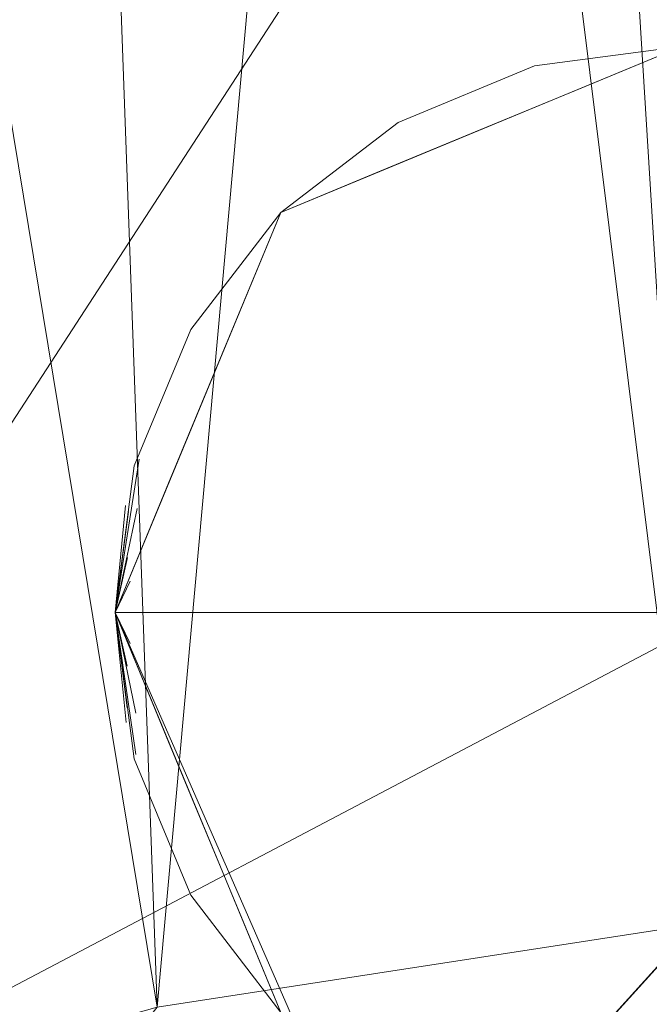
# Model space of a CAD drawing. Units: inches. Extents: x 0 to 204, y 0 to 264.
# Drawn here: x 76 to 76, y 168 to 169 of the extents above; entities that cross this region are included whole.
import ezdxf

# ---------------------------------------------------------------- set-up
doc = ezdxf.new("R2010")
doc.units = ezdxf.units.IN
doc.header["$MEASUREMENT"] = 0
doc.layers.get('0').update_dxf_attribs({"color": 10})

# ---------------------------------------------------------------- blocks, each defined once
blk = doc.blocks.new('MOLTO-LOVR-3D')
at = {"lineweight": 18}
for points, invisible_edges in [([(-20.2322, 11.0508, 0.75), (-20.7626, 9.7705, 0.75), (-20.9822, 10.3008, 0.75), (-20.7626, 10.8311, 0.75)], 1), ([(-20.7626, 9.7705, 0.75), (-20.2322, 11.0508, 0.75), (-19.7019, 9.7705, 0.75), (-20.2322, 9.5508, 0.75)], 3), ([(-20.4263, 11.0252, 0.75), (-19.4822, 10.3008, 0.75), (-20.0381, 11.0252, 0.75), (-20.2322, 11.0508, 0.75)], 3), ([(-20.3301, 11.0124, 0.5341), (-20.4263, 11.0252, 0.75), (-20.2322, 11.0508, 0.75)], 13), ([(-20.1473, 10.6851, 2.168), (-20.2322, 11.0508, 0.75), (-20.3648, 10.9959, 0.75)], 13), ([(-20.4263, 11.0252, 0.75), (-20.6072, 10.9503, 0.75), (-20.7626, 10.8311, 0.75), (-19.4822, 10.3008, 0.75)], 12), ([(-20.5192, 10.9765, 0.5964), (-20.6072, 10.9503, 0.75), (-20.4263, 11.0252, 0.75)], 13), ([(-20.4974, 10.941, 0.75), (-20.2368, 10.3492, 3.2746), (-20.3648, 10.9959, 0.75)], 3), ([(-20.6888, 10.8791, 0.6101), (-20.7626, 10.8311, 0.75), (-20.6072, 10.9503, 0.75)], 13), ([(-20.3967, 10.3478, 3.008), (-20.4974, 10.941, 0.75), (-20.63, 10.886, 0.75)], 13), ([(-20.63, 10.886, 0.75), (-20.7626, 10.8311, 0.75), (-20.3967, 10.3478, 3.008)], 14), ([(-20.9822, 10.3008, 0.75), (-19.4822, 10.3008, 0.75), (-20.7626, 10.8311, 0.75), (-20.9567, 10.4949, 0.75)], 6), ([(-20.9567, 10.4949, 0.75), (-20.7626, 10.8311, 0.75), (-20.8818, 10.6758, 0.75)], 1), ([(-20.8272, 10.736, 0.6118), (-20.8818, 10.6758, 0.75), (-20.7626, 10.8311, 0.75)], 13), ([(-20.8402, 10.6437, 0.75), (-20.6781, 10.4036, 2.1169), (-20.7626, 10.8311, 0.75)], 3), ([(-20.8818, 10.6758, 0.75), (-20.9251, 10.5836, 0.7012), (-20.9567, 10.4949, 0.75)], 3), ([(-20.6966, 10.0361, 2.8506), (-20.8402, 10.6437, 0.75), (-20.9112, 10.4723, 0.75)], 13), ([(-20.9822, 10.3008, 0.75), (-20.95, 10.5041, 0.6729), (-20.9644, 10.4345, 0.6577)], 2), ([(-20.9683, 10.4423, 0.7229), (-20.95, 10.5041, 0.6729), (-20.9822, 10.3008, 0.75)], 1), ([(-20.9822, 10.3008, 0.75), (-20.9567, 10.4949, 0.75), (-20.9683, 10.4423, 0.7229)], 2), ([(-20.9822, 10.3008, 0.75), (-20.811, 10.0756, 2.1694), (-20.9112, 10.4723, 0.75)], 3), ([(-20.9822, 10.3008, 0.75), (-20.9644, 10.4345, 0.6577), (-20.9529, 10.4386, 0.5945)], 2), ([(-20.9822, 10.3008, 0.75), (-20.9529, 10.4386, 0.5945), (-20.9657, 10.3736, 0.6113)], 2), ([(-20.9822, 10.3008, 0.75), (-20.9657, 10.3736, 0.6113), (-20.962, 10.3422, 0.5821)], 2), ([(-20.9822, 10.3008, 0.75), (-20.962, 10.3422, 0.5821), (-20.9408, 10.3008, 0.5041)], 2), ([(-19.4822, 10.3008, 0.75), (-20.9822, 10.3008, 0.75), (-20.7626, 9.7705, 0.75)], 14), ([(-20.9567, 10.1067, 0.75), (-20.8818, 9.9258, 0.75), (-20.7626, 9.7705, 0.75), (-20.9822, 10.3008, 0.75)], 4), ([(-20.962, 10.2594, 0.5821), (-20.9822, 10.3008, 0.75), (-20.9408, 10.3008, 0.5041)], 12), ([(-20.9663, 10.2294, 0.6139), (-20.9547, 10.1672, 0.5992), (-20.9822, 10.3008, 0.75)], 1), ([(-20.9547, 10.1125, 0.6786), (-20.9822, 10.3008, 0.75), (-20.9663, 10.1743, 0.6627)], 12), ([(-20.9547, 10.1672, 0.5992), (-20.9663, 10.1743, 0.6627), (-20.9822, 10.3008, 0.75)], 1), ([(-20.962, 10.2594, 0.5821), (-20.9663, 10.2294, 0.6139), (-20.9822, 10.3008, 0.75)], 1), ([(-20.9822, 10.3008, 0.75), (-20.9674, 10.1548, 0.723), (-20.9567, 10.1067, 0.75)], 2), ([(-20.9822, 10.3008, 0.75), (-20.9547, 10.1125, 0.6786), (-20.9674, 10.1548, 0.723)], 2), ([(-20.7635, 9.8008, 2.7081), (-20.9822, 10.3008, 0.75), (-20.9112, 10.1293, 0.75)], 12), ([(-20.811, 10.0756, 2.1694), (-20.9822, 10.3008, 0.75), (-20.7635, 9.8008, 2.7081)], 13), ([(-20.7194, 9.5505, 2.7552), (-20.9112, 10.1293, 0.75), (-20.8724, 10.0356, 0.75)], 13), ([(-20.9251, 10.0183, 0.6993), (-20.8818, 9.9258, 0.75), (-20.9567, 10.1067, 0.75)], 13), ([(-20.8175, 9.9031, 0.75), (-20.7194, 9.5505, 2.7552), (-20.8724, 10.0356, 0.75)], 3), ([(-20.8818, 9.9258, 0.75), (-20.8272, 9.868, 0.6046), (-20.7626, 9.7705, 0.75)], 3), ([(-20.8175, 9.9031, 0.75), (-20.7626, 9.7705, 0.75), (-20.5359, 9.1738, 3.3998)], 14), ([(-20.5447, 9.3008, 4.6661), (-20.7635, 9.8008, 2.7081), (-20.7194, 9.5505, 2.7552)], 14), ([(-20.5447, 9.3008, 4.6661), (-20.6421, 9.6847, 3.6871), (-20.7635, 9.8008, 2.7081)], 3)]:
    blk.add_3dface(points, dxfattribs=dict(at, invisible_edges=invisible_edges))
mesh = blk.add_polyface(dxfattribs=at)
corners = [(-24, 8.2021, 17.1002), (-23.6664, 9.2078, 20.7948), (-23.3058, 10.2396, 24.7978), (-22.9681, 11.1636, 28.5545), (-22.613, 12.098, 32.5111), (-22.5282, 12.2218, 32.9225), (-22.357, 12.3847, 33.2913), (-22.1117, 12.5675, 33.6048), (-21.8041, 12.7521, 33.8559), (-21.4447, 12.9227, 34.0391), (-21.0453, 13.0653, 34.1481), (-20.6206, 13.1685, 34.1762), (-20.4171, 13.2031, 34.1701), (-20.2125, 13.2307, 34.1652), (-20.2125, 9.8874, 15.2043), (-20.9265, 9.7775, 15.3275), (-21.6204, 9.5821, 15.4583), (-22.2843, 9.3035, 15.5939), (-22.9084, 8.9448, 15.7307), (-23.4833, 8.5106, 15.8647), (-24, 8.0067, 15.9919)]
mesh.append_faces([[corners[k] for k in face] for face in [(6, 4, 5)]], dxfattribs={"vtx0": -1})
mesh.append_faces([[corners[k] for k in face] for face in [(10, 15, 9), (4, 6, 3), (3, 18, 2)]], dxfattribs={"vtx0": -1, "vtx1": -1})
mesh.append_faces([[corners[k] for k in face] for face in [(3, 6, 17)]], dxfattribs={"vtx0": -1, "vtx1": -1, "vtx2": -1})
mesh.append_faces([[corners[k] for k in face] for face in [(11, 14, 15), (16, 7, 8), (7, 16, 17), (15, 10, 11), (3, 17, 18), (19, 1, 2), (17, 6, 7)]], dxfattribs={"vtx0": -1, "vtx2": -1})
mesh.append_faces([[corners[k] for k in face] for face in [(13, 14, 12)]], dxfattribs={"vtx1": -1})
mesh.append_faces([[corners[k] for k in face] for face in [(15, 16, 9), (8, 9, 16), (11, 12, 14), (18, 19, 2), (0, 1, 19)]], dxfattribs={"vtx1": -1, "vtx2": -1})
mesh.append_faces([[corners[k] for k in face] for face in [(19, 20, 0)]], dxfattribs={"vtx2": -1})
mesh = blk.add_polyface(dxfattribs=at)
corners = [(-22.613, 10.6925, 32.7589), (-22.5089, 10.7952, 33.2332), (-22.2892, 10.9104, 33.6631), (-21.9685, 11.0292, 34.0229), (-21.5669, 11.1425, 34.2917), (-21.1086, 11.2417, 34.4545), (-20.6206, 11.3196, 34.5022), (-20.6206, 13.1685, 34.1762), (-21.0453, 13.0653, 34.1481), (-21.4447, 12.9227, 34.0391), (-21.8041, 12.7521, 33.8559), (-22.1117, 12.5675, 33.6048), (-22.357, 12.3847, 33.2913), (-22.5282, 12.2218, 32.9225), (-22.613, 12.098, 32.5111)]
mesh.append_faces([[corners[k] for k in face] for face in [(6, 8, 5), (4, 10, 3), (10, 4, 9), (3, 11, 2), (11, 3, 10)]], dxfattribs={"vtx0": -1, "vtx1": -1})
mesh.append_faces([[corners[k] for k in face] for face in [(5, 8, 9)]], dxfattribs={"vtx0": -1, "vtx2": -1})
mesh.append_faces([[corners[k] for k in face] for face in [(4, 5, 9), (11, 12, 2), (12, 13, 1), (1, 2, 12), (0, 1, 13)]], dxfattribs={"vtx1": -1, "vtx2": -1})
mesh.append_faces([[corners[k] for k in face] for face in [(6, 7, 8), (13, 14, 0)]], dxfattribs={"vtx2": -1})
mesh = blk.add_polyface(dxfattribs=at)
corners = [(-14.75, 11.707, 34.4339), (-17.6919, 11.6101, 34.451), (-20.6206, 11.3196, 34.5022), (-21.1086, 11.2417, 34.4545), (-21.5669, 11.1425, 34.2917), (-21.9685, 11.0292, 34.0229), (-22.2892, 10.9104, 33.6631), (-22.5089, 10.7952, 33.2332), (-22.613, 10.6925, 32.7589), (-22.9702, 9.9182, 28.75), (-23.3268, 9.1421, 24.7482), (-22.5938, 9.2846, 24.7546), (-21.8587, 9.4144, 24.7605), (-21.8587, 8.0624, 17.0927), (-20.0967, 8.28, 16.8759), (-18.3218, 8.4362, 16.7202), (-16.5381, 8.5302, 16.6263), (-14.75, 8.5616, 16.595)]
mesh.append_faces([[corners[k] for k in face] for face in [(14, 12, 13)]], dxfattribs={"vtx0": -1})
mesh.append_faces([[corners[k] for k in face] for face in [(1, 16, 0), (3, 12, 2)]], dxfattribs={"vtx0": -1, "vtx1": -1})
mesh.append_faces([[corners[k] for k in face] for face in [(15, 1, 12), (12, 4, 9)]], dxfattribs={"vtx0": -1, "vtx1": -1, "vtx2": -1})
mesh.append_faces([[corners[k] for k in face] for face in [(12, 3, 4), (12, 14, 15), (9, 11, 12), (8, 5, 6), (8, 4, 5), (4, 8, 9)]], dxfattribs={"vtx0": -1, "vtx2": -1})
mesh.append_faces([[corners[k] for k in face] for face in [(7, 8, 6)]], dxfattribs={"vtx1": -1})
mesh.append_faces([[corners[k] for k in face] for face in [(15, 16, 1), (1, 2, 12)]], dxfattribs={"vtx1": -1, "vtx2": -1})
mesh.append_faces([[corners[k] for k in face] for face in [(16, 17, 0), (9, 10, 11)]], dxfattribs={"vtx2": -1})
mesh = blk.add_polyface(dxfattribs=at)
corners = [(-25.5, -7.2266, 24.0081), (-24, -7.2266, 24.0081), (-24, 5.4917, 24.5831), (-23.9067, 6.425, 24.6253), (-23.631, 7.3183, 24.6657), (-23.1845, 8.1362, 24.7027), (-22.5855, 8.8446, 24.7347), (-21.8587, 9.4144, 24.7605), (-22.5938, 9.2846, 24.7546), (-23.3268, 9.1421, 24.7482), (-23.3058, 10.2396, 24.7978), (-24.2296, 9.2708, 24.754), (-24.9236, 8.1182, 24.7019), (-25.3541, 6.838, 24.644), (-25.5, 5.4917, 24.5831), (24, -7.2266, 24.0081), (25.5, -7.2266, 24.0081), (25.5, 5.4917, 24.5831), (25.3541, 6.838, 24.644), (24.9236, 8.1182, 24.7019), (24.2296, 9.2708, 24.754), (23.3058, 10.2396, 24.7978), (23.3268, 9.1421, 24.7482), (22.5938, 9.2846, 24.7546), (21.8587, 9.4144, 24.7605), (22.5855, 8.8446, 24.7347), (23.1845, 8.1362, 24.7027), (23.631, 7.3183, 24.6657), (23.9067, 6.425, 24.6253), (24, 5.4917, 24.5831)]
mesh.append_faces([[corners[k] for k in face] for face in [(8, 6, 7), (22, 20, 21)]], dxfattribs={"vtx0": -1})
mesh.append_faces([[corners[k] for k in face] for face in [(3, 14, 2), (13, 4, 12), (28, 18, 27)]], dxfattribs={"vtx0": -1, "vtx1": -1})
mesh.append_faces([[corners[k] for k in face] for face in [(11, 5, 9), (20, 22, 26)]], dxfattribs={"vtx0": -1, "vtx1": -1, "vtx2": -1})
mesh.append_faces([[corners[k] for k in face] for face in [(9, 5, 6), (13, 3, 4), (28, 17, 18), (17, 28, 29), (22, 25, 26), (25, 22, 23)]], dxfattribs={"vtx0": -1, "vtx2": -1})
mesh.append_faces([[corners[k] for k in face] for face in [(1, 2, 14, 0)]], dxfattribs={"vtx1": -1})
mesh.append_faces([[corners[k] for k in face] for face in [(8, 9, 6), (4, 5, 12), (11, 12, 5), (13, 14, 3), (18, 19, 27), (19, 20, 26), (26, 27, 19)]], dxfattribs={"vtx1": -1, "vtx2": -1})
mesh.append_faces([[corners[k] for k in face] for face in [(9, 10, 11), (15, 16, 17, 29), (23, 24, 25)]], dxfattribs={"vtx2": -1})
mesh = blk.add_polyface(dxfattribs=at)
corners = [(-12.75, 10.1105, 14.595), (-12.75, -9.1814, 14.595), (-16.8776, -9.1814, 14.7805), (-20.972, -9.1814, 15.3357), (-25, -9.1814, 16.2561), (-25, -8.1814, 16.2561), (-25.2502, -8.1814, 16.326), (-25.5, -8.1814, 16.3973), (-25.5, 4.0483, 16.3973), (-25.4572, 4.7724, 16.3849), (-25.3287, 5.4852, 16.3482), (-25.1152, 6.1757, 16.2881), (-24.8196, 6.8328, 16.2066), (-24.4459, 7.4462, 16.1067), (-24, 8.0067, 15.9919), (-23.4833, 8.5106, 15.8647), (-22.9084, 8.9448, 15.7307), (-22.2843, 9.3035, 15.5939), (-21.6204, 9.5821, 15.4583), (-20.9265, 9.7775, 15.3275), (-20.2125, 9.8874, 15.2043), (-18.4024, 10.0244, 14.9436), (-16.5799, 10.1016, 14.7547), (-14.75, 10.1181, 14.6385), (-13.7502, 10.1124, 14.6058)]
mesh.append_faces([[corners[k] for k in face] for face in [(8, 6, 7), (10, 8, 9), (5, 3, 4)]], dxfattribs={"vtx0": -1})
mesh.append_faces([[corners[k] for k in face] for face in [(3, 21, 2), (18, 8, 17), (19, 8, 18), (24, 1, 23), (21, 3, 20), (17, 8, 16), (13, 8, 12)]], dxfattribs={"vtx0": -1, "vtx1": -1})
mesh.append_faces([[corners[k] for k in face] for face in [(20, 3, 8), (8, 3, 5)]], dxfattribs={"vtx0": -1, "vtx1": -1, "vtx2": -1})
mesh.append_faces([[corners[k] for k in face] for face in [(23, 1, 2), (8, 19, 20), (2, 22, 23), (2, 21, 22), (8, 14, 15)]], dxfattribs={"vtx0": -1, "vtx2": -1})
mesh.append_faces([[corners[k] for k in face] for face in [(0, 1, 24)]], dxfattribs={"vtx1": -1})
mesh.append_faces([[corners[k] for k in face] for face in [(5, 6, 8), (15, 16, 8), (11, 12, 8), (13, 14, 8), (10, 11, 8)]], dxfattribs={"vtx1": -1, "vtx2": -1})

msp = doc.modelspace()

# ---------------------------------------------------------------- linework, layer by layer
at = {"lineweight": 18, "invisible_edges": 15}
for points in [[(76.39492, 169.25734, 0.53411), (76.49282, 169.29578, 0.75), (76.59071, 169.26962, 0.57978)], [(76.39492, 169.25734, 0.53411), (76.2058, 169.22145, 0.59637), (76.2987, 169.27023, 0.75)], [(76.59071, 169.26962, 0.57978), (76.51614, 169.23083, 0.44559), (76.39492, 169.25734, 0.53411)], [(76.2058, 169.22145, 0.59637), (76.39492, 169.25734, 0.53411), (76.2058, 169.15954, 0.4284)], [(76.39492, 169.25734, 0.53411), (76.37925, 169.14179, 0.30911), (76.2058, 169.15954, 0.4284)], [(76.39492, 169.25734, 0.53411), (76.51614, 169.23083, 0.44559), (76.37925, 169.14179, 0.30911)], [(76.48823, 168.59417, 3.27464), (76.57772, 168.93007, 2.16804), (76.36023, 169.24087, 0.75)], [(76.2058, 169.22145, 0.59637), (76.03624, 169.12412, 0.61011), (76.11782, 169.1953, 0.75)], [(76.03624, 169.12412, 0.61011), (76.2058, 169.22145, 0.59637), (76.2058, 169.15954, 0.4284)], [(76.37925, 169.14179, 0.30911), (76.51614, 169.23083, 0.44559), (76.59071, 169.16125, 0.33273)], [(76.48823, 168.59417, 3.27464), (76.22765, 169.18595, 0.75), (76.3284, 168.59279, 3.00801)], [(76.00453, 169.02878, 0.44868), (76.03624, 169.12412, 0.61011), (76.2058, 169.15954, 0.4284)], [(76.19673, 169.04141, 0.27127), (76.00453, 169.02878, 0.44868), (76.2058, 169.15954, 0.4284)], [(76.2058, 169.15954, 0.4284), (76.37925, 169.14179, 0.30911), (76.19673, 169.04141, 0.27127)], [(76.37925, 169.14179, 0.30911), (76.59071, 169.16125, 0.33273), (76.49735, 169.02645, 0.1743)], [(76.37925, 169.14179, 0.30911), (76.33673, 169.02488, 0.19448), (76.19673, 169.04141, 0.27127)], [(76.37925, 169.14179, 0.30911), (76.49735, 169.02645, 0.1743), (76.33673, 169.02488, 0.19448)], [(75.8978, 168.98095, 0.61183), (75.96248, 169.07611, 0.75), (76.03624, 169.12412, 0.61011)], [(75.8978, 168.98095, 0.61183), (76.03624, 169.12412, 0.61011), (76.00453, 169.02878, 0.44868)], [(75.96248, 169.07611, 0.75), (76.04694, 168.64861, 2.11692), (76.3284, 168.59279, 3.00801)], [(76.19673, 169.04141, 0.27127), (76.0112, 168.97202, 0.36417), (76.00453, 169.02878, 0.44868)], [(76.19673, 169.04141, 0.27127), (76.03624, 168.91156, 0.28069), (76.0112, 168.97202, 0.36417)], [(76.20372, 168.93733, 0.17937), (76.03624, 168.91156, 0.28069), (76.19673, 169.04141, 0.27127)], [(76.33673, 169.02488, 0.19448), (76.20372, 168.93733, 0.17937), (76.19673, 169.04141, 0.27127)], [(75.8978, 168.98095, 0.61183), (76.00453, 169.02878, 0.44868), (75.90627, 168.9526, 0.51985)], [(76.00453, 169.02878, 0.44868), (75.91799, 168.91203, 0.43705), (75.90627, 168.9526, 0.51985)], [(76.00453, 169.02878, 0.44868), (76.0112, 168.97202, 0.36417), (75.91799, 168.91203, 0.43705)], [(76.33673, 169.02488, 0.19448), (76.24776, 168.8282, 0.09986), (76.20372, 168.93733, 0.17937)], [(76.44187, 168.86423, 0.07288), (76.24776, 168.8282, 0.09986), (76.33673, 169.02488, 0.19448)], [(76.44187, 168.86423, 0.07288), (76.33673, 169.02488, 0.19448), (76.49735, 169.02645, 0.1743)], [(76.64034, 168.87053, 0.09024), (76.44187, 168.86423, 0.07288), (76.49735, 169.02645, 0.1743)], [(75.8978, 168.98095, 0.61183), (75.79991, 168.82861, 0.70116), (75.8433, 168.92078, 0.75)], [(75.79991, 168.82861, 0.70116), (75.8978, 168.98095, 0.61183), (75.82556, 168.86931, 0.63771)], [(75.82556, 168.86931, 0.63771), (75.8978, 168.98095, 0.61183), (75.90627, 168.9526, 0.51985)], [(76.03624, 168.91156, 0.28069), (75.91799, 168.91203, 0.43705), (76.0112, 168.97202, 0.36417)], [(75.82556, 168.86931, 0.63771), (75.90627, 168.9526, 0.51985), (75.83492, 168.84214, 0.54544)], [(75.83492, 168.84214, 0.54544), (75.90627, 168.9526, 0.51985), (75.91799, 168.91203, 0.43705)], [(76.03624, 168.91156, 0.28069), (76.20372, 168.93733, 0.17937), (76.10277, 168.83478, 0.1783)], [(76.20372, 168.93733, 0.17937), (76.24776, 168.8282, 0.09986), (76.10277, 168.83478, 0.1783)], [(75.91799, 168.91203, 0.43705), (75.8444, 168.7949, 0.46715), (75.83492, 168.84214, 0.54544)], [(75.8444, 168.7949, 0.46715), (75.91799, 168.91203, 0.43705), (75.91916, 168.79939, 0.33878)], [(75.91916, 168.79939, 0.33878), (75.91799, 168.91203, 0.43705), (76.03624, 168.91156, 0.28069)], [(76.10277, 168.83478, 0.1783), (75.91916, 168.79939, 0.33878), (76.03624, 168.91156, 0.28069)], [(76.02844, 168.28111, 2.85058), (76.04694, 168.64861, 2.11692), (75.88486, 168.88872, 0.75)], [(75.77502, 168.74909, 0.6729), (75.82556, 168.86931, 0.63771), (75.83492, 168.84214, 0.54544)], [(75.77502, 168.74909, 0.6729), (75.79991, 168.82861, 0.70116), (75.82556, 168.86931, 0.63771)], [(76.55215, 168.72092, 0.02315), (76.44187, 168.86423, 0.07288), (76.64034, 168.87053, 0.09024)], [(76.36215, 168.69237, 0.02616), (76.24776, 168.8282, 0.09986), (76.44187, 168.86423, 0.07288)], [(76.55215, 168.72092, 0.02315), (76.36215, 168.69237, 0.02616), (76.44187, 168.86423, 0.07288)], [(75.83492, 168.84214, 0.54544), (75.77216, 168.68353, 0.59451), (75.76062, 168.67949, 0.65771)], [(75.83492, 168.84214, 0.54544), (75.76062, 168.67949, 0.65771), (75.77502, 168.74909, 0.6729)], [(75.8444, 168.7949, 0.46715), (75.77216, 168.68353, 0.59451), (75.83492, 168.84214, 0.54544)], [(75.79991, 168.82861, 0.70116), (75.77502, 168.74909, 0.6729), (75.75679, 168.68729, 0.72286)], [(75.76837, 168.7399, 0.75), (75.79991, 168.82861, 0.70116), (75.75679, 168.68729, 0.72286)], [(76.10277, 168.83478, 0.1783), (75.99195, 168.72057, 0.21982), (75.91916, 168.79939, 0.33878)], [(75.99195, 168.72057, 0.21982), (76.10277, 168.83478, 0.1783), (76.12937, 168.7081, 0.11434)], [(76.12937, 168.7081, 0.11434), (76.10277, 168.83478, 0.1783), (76.24776, 168.8282, 0.09986)], [(76.36215, 168.69237, 0.02616), (76.12937, 168.7081, 0.11434), (76.24776, 168.8282, 0.09986)], [(75.82333, 168.70289, 0.45066), (75.77216, 168.68353, 0.59451), (75.8444, 168.7949, 0.46715)], [(75.91916, 168.79939, 0.33878), (75.8359, 168.62239, 0.39632), (75.82333, 168.70289, 0.45066)], [(75.82333, 168.70289, 0.45066), (75.8444, 168.7949, 0.46715), (75.91916, 168.79939, 0.33878)], [(75.8359, 168.62239, 0.39632), (75.91916, 168.79939, 0.33878), (75.99195, 168.72057, 0.21982)], [(75.91405, 168.32062, 2.16935), (76.02844, 168.28111, 2.85058), (75.81384, 168.71725, 0.75)], [(75.8359, 168.62239, 0.39632), (75.99195, 168.72057, 0.21982), (75.91407, 168.54578, 0.27297)], [(76.0145, 168.60639, 0.17551), (75.91407, 168.54578, 0.27297), (75.99195, 168.72057, 0.21982)], [(75.99195, 168.72057, 0.21982), (76.12937, 168.7081, 0.11434), (76.0145, 168.60639, 0.17551)], [(76.36215, 168.69237, 0.02616), (76.55215, 168.72092, 0.02315), (76.48933, 168.54578, 0.00001)], [(75.76301, 168.58716, 0.58215), (75.75936, 168.6186, 0.61127), (75.82333, 168.70289, 0.45066)], [(75.82333, 168.70289, 0.45066), (75.75936, 168.6186, 0.61127), (75.77216, 168.68353, 0.59451)], [(75.8359, 168.62239, 0.39632), (75.76301, 168.58716, 0.58215), (75.82333, 168.70289, 0.45066)], [(76.1713, 168.55675, 0.0725), (76.0145, 168.60639, 0.17551), (76.12937, 168.7081, 0.11434)], [(76.12937, 168.7081, 0.11434), (76.36215, 168.69237, 0.02616), (76.1713, 168.55675, 0.0725)], [(76.36215, 168.69237, 0.02616), (76.3257, 168.53473, 0.01894), (76.1713, 168.55675, 0.0725)], [(76.3257, 168.53473, 0.01894), (76.36215, 168.69237, 0.02616), (76.48933, 168.54578, 0.00001)], [(76.24087, 168.20534, 3.85282), (76.04694, 168.64861, 2.11692), (76.02844, 168.28111, 2.85058)], [(76.3284, 168.59279, 3.00801), (76.04694, 168.64861, 2.11692), (76.24087, 168.20534, 3.85282)], [(75.8359, 168.62239, 0.39632), (75.78428, 168.54578, 0.50407), (75.76301, 168.58716, 0.58215)], [(75.8359, 168.62239, 0.39632), (75.83889, 168.53333, 0.38295), (75.78428, 168.54578, 0.50407)], [(75.83889, 168.53333, 0.38295), (75.8359, 168.62239, 0.39632), (75.91407, 168.54578, 0.27297)], [(75.91407, 168.54578, 0.27297), (76.0145, 168.60639, 0.17551), (76.02051, 168.48086, 0.17102)], [(76.1713, 168.55675, 0.0725), (76.02051, 168.48086, 0.17102), (76.0145, 168.60639, 0.17551)], [(76.3284, 168.59279, 3.00801), (76.24087, 168.20534, 3.85282), (76.53737, 167.95752, 5.34601)], [(76.48823, 168.59417, 3.27464), (76.3284, 168.59279, 3.00801), (76.68655, 168.22153, 4.77986)], [(76.53737, 167.95752, 5.34601), (76.68655, 168.22153, 4.77986), (76.3284, 168.59279, 3.00801)], [(76.1713, 168.55675, 0.0725), (76.12954, 168.37769, 0.11575), (76.02051, 168.48086, 0.17102)], [(76.1713, 168.55675, 0.0725), (76.27295, 168.3789, 0.05264), (76.12954, 168.37769, 0.11575)], [(76.27295, 168.3789, 0.05264), (76.1713, 168.55675, 0.0725), (76.3257, 168.53473, 0.01894)], [(75.83709, 168.46823, 0.39431), (75.76301, 168.50441, 0.58215), (75.78428, 168.54578, 0.50407)], [(75.78428, 168.54578, 0.50407), (75.83889, 168.53333, 0.38295), (75.83709, 168.46823, 0.39431)], [(75.92482, 168.44228, 0.27128), (75.83889, 168.53333, 0.38295), (75.91407, 168.54578, 0.27297)], [(76.02051, 168.48086, 0.17102), (75.92482, 168.44228, 0.27128), (75.91407, 168.54578, 0.27297)], [(76.2987, 167.82134, 0.75), (76.68693, 167.82134, 0.75), (77.24282, 168.54578, 0.75), (75.96248, 168.01545, 0.75)], [(76.45762, 168.3925, 0.01668), (76.3257, 168.53473, 0.01894), (76.48933, 168.54578, 0.00001)], [(75.92482, 168.44228, 0.27128), (75.83709, 168.46823, 0.39431), (75.83889, 168.53333, 0.38295)], [(76.3257, 168.53473, 0.01894), (76.45762, 168.3925, 0.01668), (76.27295, 168.3789, 0.05264)], [(75.75873, 168.47436, 0.61392), (75.76301, 168.50441, 0.58215), (75.81603, 168.39558, 0.46382)], [(75.76301, 168.50441, 0.58215), (75.83709, 168.46823, 0.39431), (75.81603, 168.39558, 0.46382)], [(76.01034, 168.35416, 0.20871), (75.92482, 168.44228, 0.27128), (76.02051, 168.48086, 0.17102)], [(76.02051, 168.48086, 0.17102), (76.12954, 168.37769, 0.11575), (76.01034, 168.35416, 0.20871)], [(75.77037, 168.41221, 0.59922), (75.75873, 168.47436, 0.61392), (75.81603, 168.39558, 0.46382)], [(75.83709, 168.46823, 0.39431), (75.911, 168.3033, 0.34356), (75.81603, 168.39558, 0.46382)], [(75.92482, 168.44228, 0.27128), (75.911, 168.3033, 0.34356), (75.83709, 168.46823, 0.39431)], [(75.911, 168.3033, 0.34356), (75.92482, 168.44228, 0.27128), (76.01034, 168.35416, 0.20871)], [(75.75873, 168.4193, 0.6627), (75.77037, 168.41221, 0.59922), (75.81603, 168.27979, 0.5664)], [(75.77037, 168.35744, 0.67857), (75.75873, 168.4193, 0.6627), (75.81603, 168.27979, 0.5664)], [(75.81603, 168.27979, 0.5664), (75.77037, 168.41221, 0.59922), (75.84454, 168.29568, 0.4677)], [(75.84454, 168.29568, 0.4677), (75.77037, 168.41221, 0.59922), (75.81603, 168.39558, 0.46382)], [(75.75765, 168.39981, 0.72296), (75.77037, 168.35744, 0.67857), (75.79991, 168.26329, 0.69926)], [(75.75765, 168.39981, 0.72296), (75.79991, 168.26329, 0.69926), (75.76837, 168.35167, 0.75)], [(75.911, 168.3033, 0.34356), (75.84454, 168.29568, 0.4677), (75.81603, 168.39558, 0.46382)], [(76.4696, 168.24298, 0.06424), (76.27295, 168.3789, 0.05264), (76.45762, 168.3925, 0.01668)], [(75.96156, 168.04578, 2.70806), (75.81384, 168.37432, 0.75), (76.00569, 167.79546, 2.75519)], [(76.01034, 168.35416, 0.20871), (76.12954, 168.37769, 0.11575), (76.15116, 168.24577, 0.15354)], [(76.15116, 168.24577, 0.15354), (76.12954, 168.37769, 0.11575), (76.27295, 168.3789, 0.05264)], [(76.27295, 168.3789, 0.05264), (76.32986, 168.18567, 0.11261), (76.15116, 168.24577, 0.15354)], [(76.27295, 168.3789, 0.05264), (76.4696, 168.24298, 0.06424), (76.32986, 168.18567, 0.11261)], [(75.79991, 168.26329, 0.69926), (75.77037, 168.35744, 0.67857), (75.8223, 168.23091, 0.63272)], [(75.77037, 168.35744, 0.67857), (75.81603, 168.27979, 0.5664), (75.8223, 168.23091, 0.63272)], [(76.01331, 168.25202, 0.25374), (75.911, 168.3033, 0.34356), (76.01034, 168.35416, 0.20871)], [(76.01034, 168.35416, 0.20871), (76.15116, 168.24577, 0.15354), (76.01331, 168.25202, 0.25374)], [(75.96156, 168.04578, 2.70806), (76.08299, 167.92968, 3.68709), (75.91405, 168.32062, 2.16935)], [(76.02844, 168.28111, 2.85058), (75.91405, 168.32062, 2.16935), (76.08299, 167.92968, 3.68709)], [(75.81603, 168.27979, 0.5664), (75.84454, 168.29568, 0.4677), (75.90479, 168.17893, 0.46339)], [(75.84454, 168.29568, 0.4677), (75.911, 168.3033, 0.34356), (75.99157, 168.17583, 0.3324)], [(75.99157, 168.17583, 0.3324), (75.90479, 168.17893, 0.46339), (75.84454, 168.29568, 0.4677)], [(75.99157, 168.17583, 0.3324), (75.911, 168.3033, 0.34356), (76.01331, 168.25202, 0.25374)], [(75.90479, 168.17893, 0.46339), (75.8978, 168.11297, 0.60463), (75.81603, 168.27979, 0.5664)], [(75.81603, 168.27979, 0.5664), (75.8978, 168.11297, 0.60463), (75.8223, 168.23091, 0.63272)], [(76.02844, 168.28111, 2.85058), (76.29749, 167.70073, 5.19387), (76.24087, 168.20534, 3.85282)], [(76.29749, 167.70073, 5.19387), (76.02844, 168.28111, 2.85058), (76.08299, 167.92968, 3.68709)], [(75.79991, 168.26329, 0.69926), (75.8978, 168.11297, 0.60463), (75.8433, 168.17078, 0.75)], [(75.79991, 168.26329, 0.69926), (75.8223, 168.23091, 0.63272), (75.8978, 168.11297, 0.60463)], [(76.01331, 168.25202, 0.25374), (76.17769, 168.09624, 0.23902), (75.99157, 168.17583, 0.3324)], [(76.17769, 168.09624, 0.23902), (76.01331, 168.25202, 0.25374), (76.15116, 168.24577, 0.15354)], [(76.17769, 168.09624, 0.23902), (76.15116, 168.24577, 0.15354), (76.32986, 168.18567, 0.11261)], [(76.32986, 168.18567, 0.11261), (76.4696, 168.24298, 0.06424), (76.53058, 168.11552, 0.13685)], [(76.24087, 168.20534, 3.85282), (76.44376, 167.78783, 5.55305), (76.53737, 167.95752, 5.34601)], [(76.29749, 167.70073, 5.19387), (76.44376, 167.78783, 5.55305), (76.24087, 168.20534, 3.85282)], [(75.8978, 168.11297, 0.60463), (75.90479, 168.17893, 0.46339), (76.00771, 168.05586, 0.45481)], [(75.90479, 168.17893, 0.46339), (75.99157, 168.17583, 0.3324), (76.00771, 168.05586, 0.45481)], [(75.99157, 168.17583, 0.3324), (76.17769, 168.09624, 0.23902), (76.10574, 168.04335, 0.34971)], [(75.99157, 168.17583, 0.3324), (76.10574, 168.04335, 0.34971), (76.00771, 168.05586, 0.45481)], [(76.38026, 168.00563, 0.242), (76.17769, 168.09624, 0.23902), (76.32986, 168.18567, 0.11261)], [(76.38026, 168.00563, 0.242), (76.32986, 168.18567, 0.11261), (76.53058, 168.11552, 0.13685)], [(76.00569, 167.79546, 2.75519), (75.90757, 168.14804, 0.75), (76.18913, 167.41876, 3.39982)], [(76.03624, 167.96801, 0.60779), (75.96248, 168.01545, 0.75), (75.8978, 168.11297, 0.60463)], [(76.00771, 168.05586, 0.45481), (76.03624, 167.96801, 0.60779), (75.8978, 168.11297, 0.60463)], [(76.53058, 168.11552, 0.13685), (76.59071, 167.94335, 0.31412), (76.38026, 168.00563, 0.242)], [(76.10574, 168.04335, 0.34971), (76.17769, 168.09624, 0.23902), (76.24624, 167.99224, 0.30808)], [(76.24624, 167.99224, 0.30808), (76.17769, 168.09624, 0.23902), (76.38026, 168.00563, 0.242)], [(76.03624, 167.96801, 0.60779), (76.00771, 168.05586, 0.45481), (76.2058, 167.93144, 0.42953)], [(76.10574, 168.04335, 0.34971), (76.2058, 167.93144, 0.42953), (76.00771, 168.05586, 0.45481)], [(76.2058, 167.93144, 0.42953), (76.10574, 168.04335, 0.34971), (76.24624, 167.99224, 0.30808)]]:
    msp.add_3dface(points, dxfattribs=at)

# ---------------------------------------------------------------- block references
msp.add_blockref('MOLTO-LOVR-3D', (96.72505, 158.24498))

doc.saveas('drawing.dxf')
